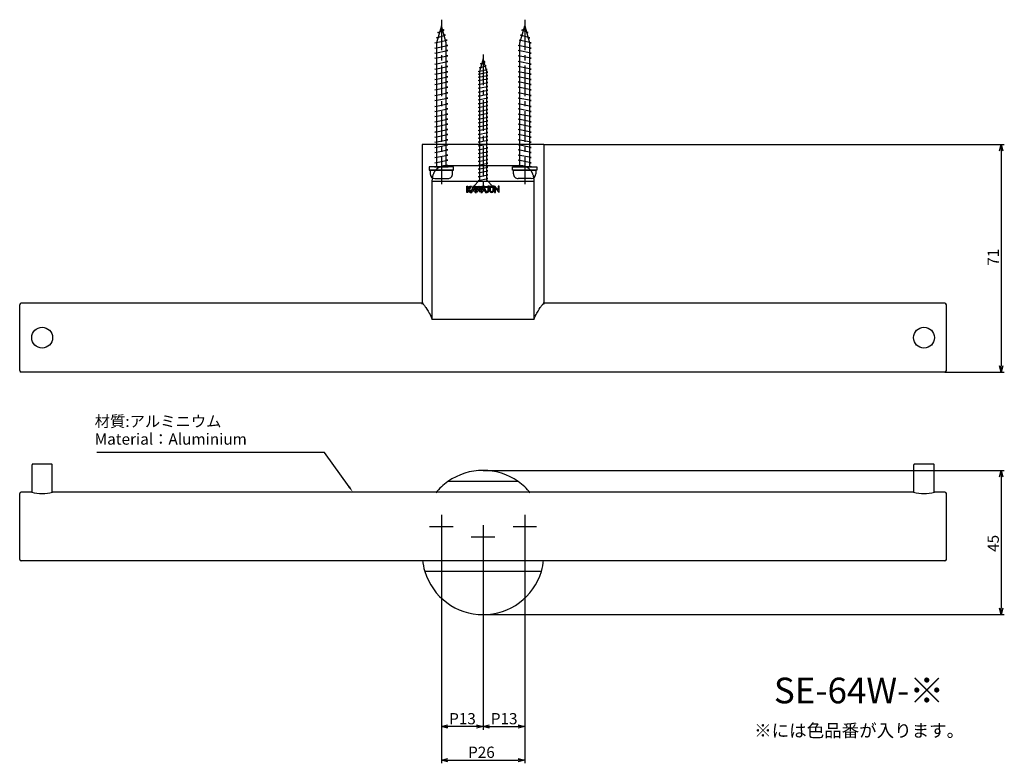
# Model space of a CAD drawing. Extents: x 3195 to 3693, y -776 to -544.
# Drawn here: x 3195 to 3502, y -776 to -544 of the extents above; entities that cross this region are included whole.
import ezdxf
from ezdxf.enums import TextEntityAlignment as Align

# ---------------------------------------------------------------- set-up
doc = ezdxf.new("R2010")
doc.units = 0
doc.header["$LTSCALE"] = 0.5
doc.linetypes.add('CENTER2', pattern=[28.575, 19.05, -3.175, 3.175, -3.175])
doc.layers.get('0').update_dxf_attribs({"linetype": 'CONTINUOUS'})
for name, color, linetype in [('01', 1, 'CONTINUOUS'), ('1CENTER', 7, 'CENTER2'), ('1DIM', 7, 'CONTINUOUS'), ('1TEXT', 7, 'CONTINUOUS')]:
    doc.layers.add(name, color=color, linetype=linetype)
doc.styles.get("Standard").update_dxf_attribs({"font": 'txt.shx', "bigfont": 'extfont.shx'})

msp = doc.modelspace()

# ---------------------------------------------------------------- linework, layer by layer
at = {"linetype": 'BYBLOCK'}
for p, q in [((3500.67, -585.04), (3501.2, -583.04)), ((3501.2, -583.04), (3501.74, -585.04)), ((3501.2, -583.04), (3501.2, -585.04)), ((3501.2, -654.04), (3500.67, -652.04)), ((3501.74, -652.04), (3501.2, -654.04)), ((3501.2, -654.04), (3501.2, -652.04)), ((3500.67, -686.69), (3501.2, -684.69)), ((3501.2, -684.69), (3501.74, -686.69)), ((3501.2, -684.69), (3501.2, -686.69)), ((3501.2, -729.69), (3500.67, -727.69)), ((3501.74, -727.69), (3501.2, -729.69)), ((3501.2, -729.69), (3501.2, -727.69)), ((3326.65, -764.59), (3328.65, -764.05)), ((3337.65, -764.05), (3339.65, -764.59)), ((3339.65, -764.59), (3341.65, -764.05)), ((3350.65, -764.05), (3352.65, -764.59)), ((3328.65, -765.12), (3326.65, -764.59)), ((3326.65, -764.59), (3328.65, -764.59)), ((3339.65, -764.59), (3337.65, -765.12)), ((3339.65, -764.59), (3337.65, -764.59)), ((3341.65, -765.12), (3339.65, -764.59)), ((3339.65, -764.59), (3341.65, -764.59)), ((3352.65, -764.59), (3350.65, -765.12)), ((3352.65, -764.59), (3350.65, -764.59)), ((3326.65, -775.06), (3328.65, -774.53)), ((3328.65, -775.6), (3326.65, -775.06)), ((3326.65, -775.06), (3328.65, -775.06)), ((3350.65, -774.53), (3352.65, -775.06)), ((3352.65, -775.06), (3350.65, -775.6)), ((3352.65, -775.06), (3350.65, -775.06))]:
    msp.add_line(p, q, dxfattribs=at)
at = {"layer": '01'}
for p, q in [((3320.65, -583.04), (3320.65, -593.31)), ((3320.65, -583.04), (3320.65, -632.69)), ((3358.65, -583.04), (3320.65, -583.04)), ((3358.65, -583.04), (3358.65, -632.69)), ((3328.5, -589.54), (3328.66, -589.54)), ((3328.66, -589.54), (3329.3, -589.54)), ((3329.3, -589.54), (3329.62, -589.54)), ((3329.62, -589.54), (3329.96, -589.54)), ((3329.96, -589.54), (3330.3, -589.54)), ((3330.3, -589.54), (3330.55, -589.54)), ((3330.55, -589.54), (3330.98, -589.54)), ((3330.98, -589.54), (3331.24, -589.54)), ((3331.24, -589.54), (3331.68, -589.54)), ((3331.68, -589.54), (3331.93, -589.54)), ((3331.93, -589.54), (3332.39, -589.54)), ((3332.39, -589.54), (3332.63, -589.54)), ((3332.63, -589.54), (3333.11, -589.54)), ((3333.11, -589.54), (3333.34, -589.54)), ((3333.34, -589.54), (3333.84, -589.54)), ((3333.84, -589.54), (3334.05, -589.54)), ((3334.05, -589.54), (3334.57, -589.54)), ((3334.57, -589.54), (3334.76, -589.54)), ((3334.76, -589.54), (3335.31, -589.54)), ((3335.31, -589.54), (3335.47, -589.54)), ((3335.47, -589.54), (3336.03, -589.54)), ((3336.03, -589.54), (3336.18, -589.54)), ((3336.18, -589.54), (3336.75, -589.54)), ((3336.75, -589.54), (3336.89, -589.54)), ((3336.89, -589.54), (3337.48, -589.54)), ((3337.48, -589.54), (3337.49, -589.54)), ((3337.49, -589.54), (3338.2, -589.54)), ((3338.2, -589.54), (3338.22, -589.54)), ((3338.22, -589.54), (3338.93, -589.54)), ((3338.93, -589.54), (3338.94, -589.54)), ((3338.94, -589.54), (3340.36, -589.54)), ((3340.36, -589.54), (3340.37, -589.54)), ((3340.37, -589.54), (3341.08, -589.54)), ((3341.08, -589.54), (3341.4, -589.54)), ((3341.4, -589.54), (3341.81, -589.54)), ((3341.81, -589.54), (3341.83, -589.54)), ((3341.83, -589.54), (3342.41, -589.54)), ((3342.41, -589.54), (3342.55, -589.54)), ((3342.55, -589.54), (3343.12, -589.54)), ((3343.12, -589.54), (3343.28, -589.54)), ((3343.28, -589.54), (3343.83, -589.54)), ((3343.83, -589.54), (3344, -589.54)), ((3344, -589.54), (3344.54, -589.54)), ((3344.54, -589.54), (3344.73, -589.54)), ((3344.73, -589.54), (3345.25, -589.54)), ((3345.25, -589.54), (3345.46, -589.54)), ((3345.46, -589.54), (3345.96, -589.54)), ((3345.96, -589.54), (3346.19, -589.54)), ((3346.19, -589.54), (3346.67, -589.54)), ((3346.67, -589.54), (3346.91, -589.54)), ((3346.91, -589.54), (3347.37, -589.54)), ((3347.37, -589.54), (3347.62, -589.54)), ((3347.62, -589.54), (3348.07, -589.54)), ((3348.07, -589.54), (3348.32, -589.54)), ((3348.32, -589.54), (3348.75, -589.54)), ((3348.75, -589.54), (3349.01, -589.54)), ((3349.01, -589.54), (3349.34, -589.54)), ((3349.34, -589.54), (3349.68, -589.54)), ((3349.68, -589.54), (3350, -589.54)), ((3350, -589.54), (3350.64, -589.54)), ((3350.64, -589.54), (3350.8, -589.54)), ((3324.08, -592.61), (3324.13, -592.44)), ((3324.13, -592.44), (3324.19, -592.27)), ((3324.19, -592.27), (3324.25, -592.1)), ((3324.25, -592.1), (3324.29, -592.02)), ((3324.29, -592.02), (3324.32, -591.94)), ((3324.32, -591.94), (3324.36, -591.86)), ((3324.36, -591.86), (3324.4, -591.78)), ((3324.4, -591.78), (3324.44, -591.7)), ((3324.44, -591.7), (3324.48, -591.63)), ((3324.48, -591.63), (3324.52, -591.55)), ((3324.52, -591.55), (3324.56, -591.48)), ((3324.56, -591.48), (3324.6, -591.41)), ((3324.6, -591.41), (3324.64, -591.34)), ((3324.64, -591.34), (3324.69, -591.27)), ((3324.69, -591.27), (3324.73, -591.21)), ((3324.73, -591.21), (3324.78, -591.14)), ((3324.78, -591.14), (3324.83, -591.08)), ((3324.83, -591.08), (3324.88, -591.02)), ((3324.88, -591.02), (3324.93, -590.96)), ((3324.93, -590.96), (3324.98, -590.9)), ((3324.98, -590.9), (3325.03, -590.84)), ((3325.03, -590.84), (3325.08, -590.79)), ((3325.08, -590.79), (3325.13, -590.73)), ((3325.13, -590.73), (3325.18, -590.68)), ((3325.18, -590.68), (3325.24, -590.63)), ((3325.24, -590.63), (3325.29, -590.58)), ((3325.29, -590.58), (3325.35, -590.53)), ((3325.35, -590.53), (3325.41, -590.48)), ((3325.41, -590.48), (3325.47, -590.43)), ((3325.47, -590.43), (3325.52, -590.39)), ((3325.52, -590.39), (3325.58, -590.35)), ((3325.58, -590.35), (3325.64, -590.3)), ((3325.64, -590.3), (3325.7, -590.26)), ((3325.7, -590.26), (3325.77, -590.22)), ((3325.77, -590.22), (3325.83, -590.19)), ((3325.83, -590.19), (3325.89, -590.15)), ((3325.89, -590.15), (3325.95, -590.11)), ((3325.95, -590.11), (3326.02, -590.08)), ((3326.02, -590.08), (3326.08, -590.04)), ((3326.08, -590.04), (3326.15, -590.01)), ((3326.15, -590.01), (3326.22, -589.98)), ((3326.22, -589.98), (3326.28, -589.95)), ((3326.28, -589.95), (3326.35, -589.92)), ((3326.35, -589.92), (3326.42, -589.89)), ((3326.42, -589.89), (3326.49, -589.87)), ((3326.49, -589.87), (3326.64, -589.82)), ((3326.64, -589.82), (3326.78, -589.77)), ((3326.78, -589.77), (3326.93, -589.73)), ((3326.93, -589.73), (3327.08, -589.69)), ((3327.08, -589.69), (3327.23, -589.66)), ((3327.23, -589.66), (3327.38, -589.63)), ((3327.38, -589.63), (3327.54, -589.61)), ((3327.54, -589.61), (3327.69, -589.59)), ((3327.69, -589.59), (3327.85, -589.57)), ((3327.85, -589.57), (3328.01, -589.56)), ((3328.01, -589.56), (3328.17, -589.55)), ((3328.17, -589.55), (3328.33, -589.54)), ((3328.33, -589.54), (3328.5, -589.54)), ((3350.8, -589.54), (3350.97, -589.54)), ((3350.97, -589.54), (3351.13, -589.55)), ((3351.13, -589.55), (3351.29, -589.56)), ((3351.29, -589.56), (3351.45, -589.57)), ((3351.45, -589.57), (3351.61, -589.59)), ((3351.61, -589.59), (3351.76, -589.61)), ((3351.76, -589.61), (3351.92, -589.63)), ((3351.92, -589.63), (3352.07, -589.66)), ((3352.07, -589.66), (3352.22, -589.69)), ((3352.22, -589.69), (3352.37, -589.73)), ((3352.37, -589.73), (3352.52, -589.77)), ((3352.52, -589.77), (3352.66, -589.82)), ((3352.66, -589.82), (3352.81, -589.87)), ((3352.81, -589.87), (3352.88, -589.89)), ((3352.88, -589.89), (3352.95, -589.92)), ((3352.95, -589.92), (3353.02, -589.95)), ((3353.02, -589.95), (3353.09, -589.98)), ((3353.09, -589.98), (3353.15, -590.01)), ((3353.15, -590.01), (3353.22, -590.04)), ((3353.22, -590.04), (3353.28, -590.08)), ((3353.28, -590.08), (3353.35, -590.11)), ((3353.35, -590.11), (3353.41, -590.15)), ((3353.41, -590.15), (3353.47, -590.19)), ((3353.47, -590.19), (3353.54, -590.22)), ((3353.54, -590.22), (3353.6, -590.26)), ((3353.6, -590.26), (3353.66, -590.3)), ((3353.66, -590.3), (3353.72, -590.35)), ((3353.72, -590.35), (3353.78, -590.39)), ((3353.78, -590.39), (3353.84, -590.43)), ((3353.84, -590.43), (3353.89, -590.48)), ((3353.89, -590.48), (3353.95, -590.53)), ((3353.95, -590.53), (3354.01, -590.58)), ((3354.01, -590.58), (3354.06, -590.63)), ((3354.06, -590.63), (3354.12, -590.68)), ((3354.12, -590.68), (3354.17, -590.73)), ((3354.17, -590.73), (3354.22, -590.79)), ((3354.22, -590.79), (3354.28, -590.84)), ((3354.28, -590.84), (3354.33, -590.9)), ((3354.33, -590.9), (3354.38, -590.96)), ((3354.38, -590.96), (3354.43, -591.02)), ((3354.43, -591.02), (3354.47, -591.08)), ((3354.47, -591.08), (3354.52, -591.14)), ((3354.52, -591.14), (3354.57, -591.21)), ((3354.57, -591.21), (3354.61, -591.27)), ((3354.61, -591.27), (3354.66, -591.34)), ((3354.66, -591.34), (3354.7, -591.41)), ((3354.7, -591.41), (3354.74, -591.48)), ((3354.74, -591.48), (3354.79, -591.55)), ((3354.79, -591.55), (3354.83, -591.63)), ((3354.83, -591.63), (3354.87, -591.7)), ((3354.87, -591.7), (3354.91, -591.78)), ((3354.91, -591.78), (3354.94, -591.86)), ((3354.94, -591.86), (3354.98, -591.94)), ((3354.98, -591.94), (3355.01, -592.02)), ((3355.01, -592.02), (3355.05, -592.1)), ((3355.05, -592.1), (3355.11, -592.27)), ((3355.11, -592.27), (3355.17, -592.44)), ((3355.17, -592.44), (3355.23, -592.61)), ((3323.82, -594.33), (3323.83, -594.13)), ((3323.82, -594.54), (3323.82, -594.33)), ((3323.82, -637.59), (3323.82, -594.54)), ((3323.83, -594.13), (3323.84, -593.93)), ((3323.84, -593.93), (3323.86, -593.74)), ((3323.86, -593.74), (3323.88, -593.54)), ((3323.88, -593.54), (3323.91, -593.35)), ((3323.91, -593.35), (3323.94, -593.16)), ((3323.94, -593.16), (3323.98, -592.98)), ((3323.98, -592.98), (3324.03, -592.79)), ((3324.03, -592.79), (3324.08, -592.61)), ((3355.23, -592.61), (3355.28, -592.79)), ((3355.28, -592.79), (3355.32, -592.98)), ((3355.32, -592.98), (3355.36, -593.16)), ((3355.36, -593.16), (3355.39, -593.35)), ((3355.39, -593.35), (3355.42, -593.54)), ((3355.42, -593.54), (3355.44, -593.74)), ((3355.44, -593.74), (3355.46, -593.93)), ((3355.46, -593.93), (3355.48, -594.13)), ((3355.48, -594.13), (3355.48, -594.33)), ((3355.48, -594.33), (3355.49, -594.54)), ((3355.49, -594.54), (3355.49, -637.59)), ((3334.63, -597.99), (3334.63, -596.04)), ((3334.63, -596.04), (3334.95, -596.04)), ((3334.95, -597.99), (3334.63, -597.99)), ((3334.95, -596.93), (3335.66, -596.04)), ((3334.95, -596.04), (3334.95, -597.99)), ((3335.66, -597.99), (3334.95, -596.93)), ((3336.07, -596.04), (3335.34, -596.95)), ((3335.34, -596.95), (3335.9, -597.77)), ((3335.66, -596.04), (3336.07, -596.04)), ((3335.66, -597.99), (3336.14, -597.99)), ((3335.9, -597.77), (3336.69, -595.98)), ((3336.14, -597.99), (3336.38, -597.46)), ((3336.38, -597.46), (3337.01, -597.46)), ((3336.69, -596.76), (3336.51, -597.17)), ((3336.51, -597.17), (3336.88, -597.17)), ((3337.59, -597.99), (3336.69, -595.98)), ((3336.88, -597.17), (3336.69, -596.76)), ((3336.98, -596.04), (3337.32, -596.04)), ((3337.83, -598.04), (3336.98, -596.04)), ((3337.01, -597.46), (3337.24, -597.99)), ((3337.24, -597.99), (3337.59, -597.99)), ((3337.32, -596.04), (3337.83, -597.25)), ((3337.83, -597.25), (3338.3, -595.98)), ((3338.3, -596.78), (3337.83, -598.04)), ((3338.3, -595.98), (3338.78, -597.25)), ((3338.78, -598.04), (3338.3, -596.78)), ((3338.78, -597.25), (3339.29, -596.04)), ((3339.62, -596.04), (3338.78, -598.04)), ((3339.89, -595.98), (3338.99, -597.99)), ((3338.99, -597.99), (3339.34, -597.99)), ((3339.29, -596.04), (3339.62, -596.04)), ((3339.34, -597.99), (3339.57, -597.46)), ((3339.57, -597.46), (3340.2, -597.46)), ((3339.89, -596.76), (3339.7, -597.17)), ((3339.7, -597.17), (3340.07, -597.17)), ((3340.65, -597.68), (3339.89, -595.98)), ((3340.07, -597.17), (3339.89, -596.76)), ((3340.2, -597.46), (3340.44, -597.98)), ((3340.44, -597.98), (3340.97, -597.98)), ((3340.97, -597.68), (3340.65, -597.68)), ((3341.49, -596.04), (3341.17, -596.04)), ((3341.17, -596.04), (3341.17, -597.48)), ((3341.49, -597.46), (3341.49, -596.04)), ((3342.01, -596.04), (3341.69, -596.04)), ((3341.69, -596.04), (3341.69, -597.44)), ((3342.01, -597.44), (3342.01, -596.04)), ((3342.71, -596.04), (3342.71, -597.44)), ((3343.03, -596.04), (3342.71, -596.04)), ((3343.03, -597.44), (3343.03, -596.04)), ((3343.24, -595.98), (3343.24, -597.99)), ((3344.35, -597.23), (3343.24, -595.98)), ((3343.24, -597.99), (3343.56, -597.99)), ((3343.56, -597.99), (3343.56, -596.8)), ((3343.56, -596.8), (3344.67, -598.04)), ((3344.67, -596.04), (3344.35, -596.04)), ((3344.35, -596.04), (3344.35, -597.23)), ((3344.67, -598.04), (3344.67, -596.04)), ((3195.15, -653.54), (3195.15, -633.04)), ((3320.94, -632.54), (3195.65, -632.54)), ((3320.65, -632.7), (3320.65, -632.69)), ((3320.65, -632.69), (3320.66, -632.69)), ((3320.65, -632.71), (3320.65, -632.7)), ((3320.65, -632.72), (3320.65, -632.71)), ((3320.65, -632.71), (3320.65, -632.71)), ((3320.65, -632.73), (3320.65, -632.72)), ((3320.65, -632.72), (3320.65, -632.72)), ((3320.65, -632.74), (3320.65, -632.73)), ((3320.65, -632.73), (3320.65, -632.73)), ((3320.65, -632.79), (3320.65, -632.74)), ((3320.66, -632.67), (3320.66, -632.66)), ((3320.66, -632.66), (3320.67, -632.66)), ((3320.66, -632.68), (3320.66, -632.67)), ((3320.66, -632.67), (3320.66, -632.67)), ((3320.66, -632.67), (3320.66, -632.67)), ((3320.66, -632.67), (3320.66, -632.67)), ((3320.66, -632.67), (3320.66, -632.67)), ((3320.66, -632.67), (3320.66, -632.67)), ((3320.66, -632.69), (3320.66, -632.68)), ((3320.66, -632.68), (3320.66, -632.68)), ((3320.66, -632.68), (3320.66, -632.68)), ((3320.66, -632.68), (3320.66, -632.68)), ((3320.66, -632.69), (3320.66, -632.69)), ((3320.67, -632.66), (3320.67, -632.65)), ((3320.67, -632.65), (3320.67, -632.65)), ((3320.67, -632.65), (3320.67, -632.65)), ((3320.67, -632.65), (3320.67, -632.65)), ((3320.67, -632.65), (3320.68, -632.65)), ((3320.67, -632.66), (3320.67, -632.66)), ((3320.67, -632.66), (3320.67, -632.66)), ((3320.67, -632.66), (3320.67, -632.66)), ((3320.67, -632.66), (3320.67, -632.66)), ((3320.68, -632.65), (3320.68, -632.64)), ((3320.68, -632.64), (3320.68, -632.64)), ((3320.68, -632.64), (3320.68, -632.64)), ((3320.68, -632.64), (3320.68, -632.64)), ((3320.68, -632.64), (3320.68, -632.64)), ((3320.68, -632.64), (3320.68, -632.64)), ((3320.68, -632.64), (3320.68, -632.64)), ((3320.68, -632.64), (3320.68, -632.64)), ((3320.68, -632.64), (3320.69, -632.64)), ((3320.68, -632.65), (3320.68, -632.65)), ((3320.68, -632.65), (3320.68, -632.65)), ((3320.68, -632.65), (3320.68, -632.65)), ((3320.68, -632.65), (3320.68, -632.65)), ((3320.68, -632.65), (3320.68, -632.65)), ((3320.69, -632.64), (3320.69, -632.64)), ((3320.69, -632.64), (3320.69, -632.64)), ((3320.69, -632.64), (3320.69, -632.64)), ((3320.69, -632.64), (3320.69, -632.64)), ((3320.69, -632.64), (3320.69, -632.64)), ((3320.69, -632.64), (3320.69, -632.64)), ((3320.69, -632.64), (3320.69, -632.64)), ((3320.69, -632.64), (3320.69, -632.64)), ((3320.69, -632.64), (3320.69, -632.64)), ((3320.69, -632.64), (3320.69, -632.64)), ((3320.69, -632.64), (3320.69, -632.64)), ((3320.69, -632.64), (3320.69, -632.64)), ((3320.69, -632.64), (3320.69, -632.64)), ((3320.69, -632.64), (3320.7, -632.64)), ((3320.7, -632.64), (3320.7, -632.64)), ((3320.7, -632.64), (3320.7, -632.64)), ((3320.7, -632.64), (3320.7, -632.64)), ((3320.7, -632.64), (3320.7, -632.64)), ((3320.7, -632.64), (3320.7, -632.64)), ((3320.7, -632.64), (3320.71, -632.64)), ((3320.71, -632.64), (3320.71, -632.64)), ((3320.71, -632.64), (3320.71, -632.64)), ((3320.71, -632.64), (3320.71, -632.64)), ((3320.71, -632.64), (3320.71, -632.64)), ((3320.71, -632.64), (3320.71, -632.64)), ((3320.71, -632.64), (3320.72, -632.64)), ((3320.72, -632.64), (3320.72, -632.64)), ((3320.72, -632.64), (3320.72, -632.64)), ((3320.72, -632.64), (3320.72, -632.64)), ((3320.72, -632.64), (3320.72, -632.64)), ((3320.72, -632.64), (3320.73, -632.64)), ((3320.73, -632.64), (3320.73, -632.64)), ((3320.73, -632.64), (3320.73, -632.64)), ((3320.73, -632.64), (3320.74, -632.64)), ((3320.74, -632.64), (3320.74, -632.64)), ((3320.74, -632.64), (3320.74, -632.64)), ((3320.74, -632.64), (3320.75, -632.64)), ((3320.75, -632.64), (3320.75, -632.64)), ((3320.75, -632.64), (3320.75, -632.65)), ((3320.75, -632.65), (3320.76, -632.65)), ((3320.76, -632.65), (3320.76, -632.65)), ((3320.76, -632.65), (3320.77, -632.65)), ((3320.77, -632.65), (3320.78, -632.66)), ((3320.78, -632.66), (3320.78, -632.66)), ((3320.78, -632.66), (3320.79, -632.67)), ((3320.79, -632.67), (3320.8, -632.67)), ((3320.8, -632.67), (3320.81, -632.68)), ((3320.81, -632.68), (3320.82, -632.68)), ((3320.82, -632.68), (3320.83, -632.69)), ((3320.83, -632.69), (3320.84, -632.7)), ((3320.84, -632.7), (3320.86, -632.72)), ((3320.86, -632.72), (3320.88, -632.74)), ((3320.88, -632.74), (3320.9, -632.75)), ((3320.9, -632.75), (3320.93, -632.77)), ((3320.93, -632.77), (3320.95, -632.8)), ((3320.95, -632.8), (3321, -632.85)), ((3321, -632.85), (3321.05, -632.9)), ((3321.05, -632.9), (3321.1, -632.96)), ((3321.1, -632.96), (3321.22, -633.1)), ((3321.22, -633.1), (3321.35, -633.27)), ((3321.35, -633.27), (3321.49, -633.45)), ((3321.49, -633.45), (3321.64, -633.66)), ((3321.64, -633.66), (3321.8, -633.89)), ((3321.8, -633.89), (3322.15, -634.41)), ((3322.15, -634.41), (3322.51, -635)), ((3322.51, -635), (3322.89, -635.66)), ((3356.42, -635.66), (3356.79, -635)), ((3356.79, -635), (3357.16, -634.41)), ((3357.16, -634.41), (3357.5, -633.89)), ((3357.5, -633.89), (3357.66, -633.66)), ((3357.66, -633.66), (3357.81, -633.45)), ((3357.81, -633.45), (3357.95, -633.27)), ((3357.95, -633.27), (3358.08, -633.1)), ((3358.08, -633.1), (3358.2, -632.96)), ((3358.2, -632.96), (3358.25, -632.9)), ((3358.25, -632.9), (3358.31, -632.85)), ((3358.31, -632.85), (3358.35, -632.8)), ((3358.35, -632.8), (3358.38, -632.77)), ((3483.65, -632.54), (3358.36, -632.54)), ((3358.38, -632.77), (3358.4, -632.75)), ((3358.4, -632.75), (3358.42, -632.74)), ((3358.42, -632.74), (3358.44, -632.72)), ((3358.44, -632.72), (3358.46, -632.7)), ((3358.46, -632.7), (3358.48, -632.69)), ((3358.48, -632.69), (3358.49, -632.68)), ((3358.49, -632.68), (3358.5, -632.67)), ((3358.49, -632.68), (3358.49, -632.68)), ((3358.5, -632.67), (3358.51, -632.67)), ((3358.51, -632.67), (3358.52, -632.66)), ((3358.52, -632.66), (3358.53, -632.66)), ((3358.53, -632.66), (3358.53, -632.65)), ((3358.53, -632.65), (3358.54, -632.65)), ((3358.54, -632.65), (3358.55, -632.65)), ((3358.55, -632.65), (3358.55, -632.64)), ((3358.55, -632.64), (3358.56, -632.64)), ((3358.55, -632.65), (3358.55, -632.65)), ((3358.56, -632.64), (3358.56, -632.64)), ((3358.56, -632.64), (3358.56, -632.64)), ((3358.56, -632.64), (3358.57, -632.64)), ((3358.57, -632.64), (3358.57, -632.64)), ((3358.57, -632.64), (3358.57, -632.64)), ((3358.57, -632.64), (3358.57, -632.64)), ((3358.57, -632.64), (3358.58, -632.64)), ((3358.58, -632.64), (3358.58, -632.64)), ((3358.58, -632.64), (3358.58, -632.64)), ((3358.58, -632.64), (3358.58, -632.64)), ((3358.58, -632.64), (3358.59, -632.64)), ((3358.59, -632.64), (3358.59, -632.64)), ((3358.59, -632.64), (3358.59, -632.64)), ((3358.59, -632.64), (3358.59, -632.64)), ((3358.59, -632.64), (3358.59, -632.64)), ((3358.59, -632.64), (3358.59, -632.64)), ((3358.59, -632.64), (3358.6, -632.64)), ((3358.6, -632.64), (3358.6, -632.64)), ((3358.6, -632.64), (3358.6, -632.64)), ((3358.6, -632.64), (3358.6, -632.64)), ((3358.6, -632.64), (3358.6, -632.64)), ((3358.6, -632.64), (3358.6, -632.64)), ((3358.6, -632.64), (3358.61, -632.64)), ((3358.61, -632.64), (3358.61, -632.64)), ((3358.61, -632.64), (3358.61, -632.64)), ((3358.61, -632.64), (3358.61, -632.64)), ((3358.61, -632.64), (3358.61, -632.64)), ((3358.61, -632.64), (3358.61, -632.64)), ((3358.61, -632.64), (3358.61, -632.64)), ((3358.61, -632.64), (3358.61, -632.64)), ((3358.61, -632.64), (3358.61, -632.64)), ((3358.61, -632.64), (3358.61, -632.64)), ((3358.61, -632.64), (3358.61, -632.64)), ((3358.61, -632.64), (3358.61, -632.64)), ((3358.61, -632.64), (3358.62, -632.64)), ((3358.62, -632.64), (3358.62, -632.64)), ((3358.62, -632.64), (3358.62, -632.64)), ((3358.62, -632.64), (3358.62, -632.64)), ((3358.62, -632.64), (3358.62, -632.64)), ((3358.62, -632.64), (3358.62, -632.64)), ((3358.62, -632.64), (3358.62, -632.64)), ((3358.62, -632.64), (3358.62, -632.64)), ((3358.62, -632.64), (3358.62, -632.64)), ((3358.62, -632.64), (3358.62, -632.64)), ((3358.62, -632.64), (3358.62, -632.64)), ((3358.62, -632.64), (3358.62, -632.65)), ((3358.62, -632.65), (3358.62, -632.65)), ((3358.62, -632.65), (3358.62, -632.65)), ((3358.62, -632.65), (3358.63, -632.65)), ((3358.63, -632.65), (3358.63, -632.65)), ((3358.63, -632.65), (3358.63, -632.65)), ((3358.63, -632.65), (3358.63, -632.65)), ((3358.63, -632.65), (3358.63, -632.65)), ((3358.63, -632.65), (3358.63, -632.65)), ((3358.63, -632.65), (3358.63, -632.65)), ((3358.63, -632.65), (3358.63, -632.66)), ((3358.63, -632.66), (3358.63, -632.66)), ((3358.63, -632.66), (3358.63, -632.66)), ((3358.63, -632.66), (3358.64, -632.66)), ((3358.64, -632.66), (3358.64, -632.66)), ((3358.64, -632.66), (3358.64, -632.66)), ((3358.64, -632.66), (3358.64, -632.67)), ((3358.64, -632.67), (3358.64, -632.67)), ((3358.64, -632.67), (3358.64, -632.67)), ((3358.64, -632.67), (3358.64, -632.67)), ((3358.64, -632.67), (3358.64, -632.67)), ((3358.64, -632.67), (3358.64, -632.67)), ((3358.64, -632.67), (3358.64, -632.68)), ((3358.64, -632.68), (3358.64, -632.68)), ((3358.64, -632.68), (3358.64, -632.68)), ((3358.64, -632.68), (3358.64, -632.68)), ((3358.64, -632.68), (3358.65, -632.69)), ((3358.65, -632.69), (3358.65, -632.69)), ((3358.65, -632.69), (3358.65, -632.69)), ((3358.65, -632.69), (3358.65, -632.7)), ((3358.65, -632.7), (3358.65, -632.71)), ((3358.65, -632.71), (3358.65, -632.71)), ((3358.65, -632.71), (3358.65, -632.72)), ((3358.65, -632.72), (3358.65, -632.72)), ((3358.65, -632.72), (3358.65, -632.73)), ((3358.65, -632.73), (3358.65, -632.73)), ((3358.65, -632.73), (3358.65, -632.74)), ((3358.65, -632.74), (3358.65, -632.79)), ((3484.15, -653.54), (3484.15, -633.04)), ((3322.89, -635.66), (3323.12, -636.11)), ((3323.12, -636.11), (3323.36, -636.58)), ((3323.36, -636.58), (3323.59, -637.07)), ((3323.59, -637.07), (3323.82, -637.59)), ((3355.49, -637.59), (3323.82, -637.59)), ((3355.49, -637.59), (3355.71, -637.07)), ((3355.71, -637.07), (3355.94, -636.58)), ((3355.94, -636.58), (3356.18, -636.11)), ((3356.18, -636.11), (3356.42, -635.66)), ((3483.65, -654.04), (3195.65, -654.04)), ((3199, -691.47), (3199, -682.99)), ((3199.3, -682.69), (3205, -682.69)), ((3205.3, -691.47), (3205.3, -682.99)), ((3474, -691.47), (3474, -682.99)), ((3474.3, -682.69), (3480, -682.69)), ((3480.3, -691.47), (3480.3, -682.99)), ((3195.15, -712.44), (3195.15, -691.94)), ((3198.9, -691.44), (3195.65, -691.44)), ((3473.9, -691.44), (3205.4, -691.44)), ((3483.65, -691.44), (3480.4, -691.44)), ((3484.15, -712.44), (3484.15, -691.94)), ((3483.65, -712.94), (3195.65, -712.94))]:
    msp.add_line(p, q, dxfattribs=at)
for centre in [(3202.15, -643.29), (3477.15, -643.29)]:
    msp.add_circle(centre, 3.25, dxfattribs=at)
for centre, radius, start, end in [((3340.97, -597.46), 0.522, 270, 0), ((3340.97, -597.48), 0.201, 270, 0), ((3342.27, -597.44), 0.582, 180, 240), ((3342.36, -597.28), 0.763, 240, 300), ((3342.27, -597.44), 0.261, 180, 240), ((3342.36, -597.28), 0.442, 240, 300), ((3342.45, -597.44), 0.261, 300, 0), ((3342.45, -597.44), 0.582, 300, 0), ((3195.65, -633.04), 0.5, 90, 180), ((3483.65, -633.04), 0.5, 0, 90), ((3195.65, -653.54), 0.5, 180, 270), ((3483.65, -653.54), 0.5, 270, 0), ((3199.3, -682.99), 0.3, 89.984, 179.984), ((3205, -682.99), 0.3, 0.0001, 90.0007), ((3339.65, -703.69), 19, 54.6655, 125.3345), ((3474.3, -682.99), 0.3, 89.984, 179.984), ((3480, -682.99), 0.3, 0.0001, 90.0007), ((3339.66, -703.7), 19.02, 125.3492, 140.8332), ((3339.64, -703.7), 19.02, 39.1668, 54.6508), ((3195.65, -691.94), 0.5, 90, 180), ((3202.15, -681.45), 10.5, 251.9695, 288.0305), ((3477.15, -681.45), 10.5, 251.9695, 288.0305), ((3483.65, -691.94), 0.5, 0, 90), ((3195.65, -712.44), 0.5, 180, 270), ((3339.65, -710.69), 19, 186.0423, 196.8264), ((3339.65, -710.69), 19, 343.1736, 353.9577), ((3483.65, -712.44), 0.5, 270, 0), ((3339.65, -710.69), 19, 196.8264, 343.1736)]:
    msp.add_arc(centre, radius, start, end, dxfattribs=at)
at = {"layer": '1CENTER'}
for p, q in [((3326.65, -544.1), (3326.65, -595.44)), ((3352.65, -544.1), (3352.65, -595.44)), ((3339.65, -554.97), (3339.65, -597.35))]:
    msp.add_line(p, q, dxfattribs=at)
at = {"layer": '1DIM'}
for p, q in [((3326.65, -546.04), (3325.15, -551.34)), ((3328.15, -551.34), (3326.65, -546.04)), ((3351.15, -551.34), (3352.65, -546.04)), ((3352.65, -546.04), (3354.15, -551.34)), ((3325.1, -549.74), (3327.97, -548.94)), ((3325.56, -548.14), (3327.52, -547.34)), ((3326.01, -548.29), (3325.56, -548.14)), ((3327.52, -547.34), (3326.93, -547.02)), ((3327.97, -548.94), (3327.42, -548.75)), ((3351.33, -548.94), (3351.88, -548.75)), ((3354.2, -549.74), (3351.33, -548.94)), ((3351.78, -547.34), (3352.37, -547.02)), ((3353.75, -548.14), (3351.78, -547.34)), ((3353.29, -548.29), (3353.75, -548.14)), ((3324.65, -551.34), (3328.42, -550.54)), ((3325.15, -551.44), (3324.65, -551.34)), ((3324.65, -552.94), (3328.65, -552.14)), ((3325.57, -549.85), (3325.1, -549.74)), ((3325.15, -551.34), (3325.15, -590.04)), ((3328.42, -550.54), (3327.87, -550.35)), ((3328.15, -590.04), (3328.15, -551.34)), ((3328.65, -552.14), (3328.15, -552.04)), ((3350.65, -552.14), (3351.15, -552.04)), ((3354.65, -552.94), (3350.65, -552.14)), ((3350.88, -550.54), (3351.43, -550.35)), ((3354.65, -551.34), (3350.88, -550.54)), ((3351.15, -590.04), (3351.15, -551.34)), ((3353.73, -549.85), (3354.2, -549.74)), ((3354.15, -551.34), (3354.15, -590.04)), ((3354.15, -551.44), (3354.65, -551.34)), ((3325.15, -553.04), (3324.65, -552.94)), ((3324.65, -554.54), (3328.65, -553.74)), ((3325.15, -554.64), (3324.65, -554.54)), ((3324.65, -556.14), (3328.65, -555.34)), ((3328.65, -553.74), (3328.15, -553.64)), ((3328.65, -555.34), (3328.15, -555.24)), ((3350.65, -553.74), (3351.15, -553.64)), ((3354.65, -554.54), (3350.65, -553.74)), ((3350.65, -555.34), (3351.15, -555.24)), ((3354.65, -556.14), (3350.65, -555.34)), ((3354.15, -553.04), (3354.65, -552.94)), ((3354.15, -554.64), (3354.65, -554.54)), ((3325.15, -556.24), (3324.65, -556.14)), ((3324.65, -557.94), (3328.65, -557.14)), ((3325.15, -558.04), (3324.65, -557.94)), ((3324.65, -559.54), (3328.65, -558.74)), ((3328.65, -557.14), (3328.15, -557.04)), ((3328.65, -558.74), (3328.15, -558.64)), ((3338.49, -559.09), (3340.64, -558.49)), ((3339.65, -556.31), (3338.53, -560.29)), ((3338.83, -557.89), (3340.3, -557.29)), ((3339.17, -558), (3338.83, -557.89)), ((3340.78, -560.29), (3339.65, -556.31)), ((3340.3, -557.29), (3339.86, -557.05)), ((3340.64, -558.49), (3340.23, -558.35)), ((3350.65, -557.14), (3351.15, -557.04)), ((3354.65, -557.94), (3350.65, -557.14)), ((3350.65, -558.74), (3351.15, -558.64)), ((3354.65, -559.54), (3350.65, -558.74)), ((3354.15, -556.24), (3354.65, -556.14)), ((3354.15, -558.04), (3354.65, -557.94)), ((3325.15, -559.64), (3324.65, -559.54)), ((3324.65, -561.14), (3328.65, -560.34)), ((3325.15, -561.24), (3324.65, -561.14)), ((3328.65, -560.34), (3328.15, -560.24)), ((3328.65, -561.94), (3328.15, -561.84)), ((3338.15, -560.29), (3340.98, -559.69)), ((3338.53, -560.36), (3338.15, -560.29)), ((3338.15, -561.07), (3341.15, -560.47)), ((3338.53, -561.15), (3338.15, -561.07)), ((3338.15, -562.07), (3341.15, -561.47)), ((3338.84, -559.17), (3338.49, -559.09)), ((3338.53, -560.29), (3338.53, -594.21)), ((3340.98, -559.69), (3340.58, -559.59)), ((3340.78, -594.21), (3340.78, -560.29)), ((3341.15, -560.47), (3340.78, -560.4)), ((3341.15, -561.47), (3340.78, -561.39)), ((3350.65, -560.34), (3351.15, -560.24)), ((3354.65, -561.14), (3350.65, -560.34)), ((3350.65, -561.94), (3351.15, -561.84)), ((3354.15, -559.64), (3354.65, -559.54)), ((3354.15, -561.24), (3354.65, -561.14)), ((3324.65, -562.74), (3328.65, -561.94)), ((3325.15, -562.84), (3324.65, -562.74)), ((3324.65, -564.34), (3328.65, -563.54)), ((3325.15, -564.44), (3324.65, -564.34)), ((3328.65, -563.54), (3328.15, -563.44)), ((3338.53, -562.14), (3338.15, -562.07)), ((3338.15, -563.11), (3341.15, -562.51)), ((3338.53, -563.18), (3338.15, -563.11)), ((3338.15, -564.31), (3341.15, -563.71)), ((3338.53, -564.38), (3338.15, -564.31)), ((3338.15, -565.51), (3341.15, -564.91)), ((3341.15, -562.51), (3340.78, -562.43)), ((3341.15, -563.71), (3340.78, -563.63)), ((3341.15, -564.91), (3340.78, -564.83)), ((3354.65, -562.74), (3350.65, -561.94)), ((3350.65, -563.54), (3351.15, -563.44)), ((3354.65, -564.34), (3350.65, -563.54)), ((3354.15, -562.84), (3354.65, -562.74)), ((3354.15, -564.44), (3354.65, -564.34)), ((3324.65, -565.94), (3328.65, -565.14)), ((3325.15, -566.04), (3324.65, -565.94)), ((3324.65, -567.74), (3328.65, -566.94)), ((3325.15, -567.84), (3324.65, -567.74)), ((3328.65, -565.14), (3328.15, -565.04)), ((3328.65, -566.94), (3328.15, -566.84)), ((3338.53, -565.58), (3338.15, -565.51)), ((3338.15, -566.71), (3341.15, -566.11)), ((3338.53, -566.78), (3338.15, -566.71)), ((3338.15, -567.91), (3341.15, -567.31)), ((3338.15, -567.91), (3341.15, -567.31)), ((3338.53, -567.98), (3338.15, -567.91)), ((3338.53, -567.98), (3338.15, -567.91)), ((3341.15, -566.11), (3340.78, -566.03)), ((3341.15, -567.31), (3340.78, -567.23)), ((3341.15, -567.31), (3340.78, -567.23)), ((3350.65, -565.14), (3351.15, -565.04)), ((3354.65, -565.94), (3350.65, -565.14)), ((3350.65, -566.94), (3351.15, -566.84)), ((3354.65, -567.74), (3350.65, -566.94)), ((3354.15, -566.04), (3354.65, -565.94)), ((3354.15, -567.84), (3354.65, -567.74)), ((3324.65, -569.34), (3328.65, -568.54)), ((3324.65, -569.34), (3328.65, -568.54)), ((3325.15, -569.44), (3324.65, -569.34)), ((3325.15, -569.44), (3324.65, -569.34)), ((3324.65, -571.14), (3328.65, -570.34)), ((3328.65, -568.54), (3328.15, -568.44)), ((3328.65, -568.54), (3328.15, -568.44)), ((3328.65, -570.34), (3328.15, -570.24)), ((3338.15, -569.11), (3341.15, -568.51)), ((3338.53, -569.18), (3338.15, -569.11)), ((3338.15, -570.31), (3341.15, -569.71)), ((3338.53, -570.38), (3338.15, -570.31)), ((3338.15, -571.51), (3341.15, -570.91)), ((3341.15, -568.51), (3340.78, -568.43)), ((3341.15, -569.71), (3340.78, -569.63)), ((3341.15, -570.91), (3340.78, -570.83)), ((3350.65, -568.54), (3351.15, -568.44)), ((3350.65, -568.54), (3351.15, -568.44)), ((3354.65, -569.34), (3350.65, -568.54)), ((3354.65, -569.34), (3350.65, -568.54)), ((3350.65, -570.34), (3351.15, -570.24)), ((3354.65, -571.14), (3350.65, -570.34)), ((3354.15, -569.44), (3354.65, -569.34)), ((3354.15, -569.44), (3354.65, -569.34)), ((3325.15, -571.24), (3324.65, -571.14)), ((3324.65, -572.74), (3328.65, -571.94)), ((3325.15, -572.84), (3324.65, -572.74)), ((3324.65, -574.34), (3328.65, -573.54)), ((3328.65, -571.94), (3328.15, -571.84)), ((3328.65, -573.54), (3328.15, -573.44)), ((3338.53, -571.58), (3338.15, -571.51)), ((3338.15, -572.71), (3341.15, -572.11)), ((3338.53, -572.78), (3338.15, -572.71)), ((3338.15, -573.91), (3341.15, -573.31)), ((3338.53, -573.98), (3338.15, -573.91)), ((3341.15, -572.11), (3340.78, -572.03)), ((3341.15, -573.31), (3340.78, -573.23)), ((3350.65, -571.94), (3351.15, -571.84)), ((3354.65, -572.74), (3350.65, -571.94)), ((3350.65, -573.54), (3351.15, -573.44)), ((3354.65, -574.34), (3350.65, -573.54)), ((3354.15, -571.24), (3354.65, -571.14)), ((3354.15, -572.84), (3354.65, -572.74)), ((3325.15, -574.44), (3324.65, -574.34)), ((3324.65, -575.94), (3328.65, -575.14)), ((3325.15, -576.04), (3324.65, -575.94)), ((3324.65, -577.54), (3328.65, -576.74)), ((3328.65, -575.14), (3328.15, -575.04)), ((3328.65, -576.74), (3328.15, -576.64)), ((3338.15, -575.09), (3341.15, -574.49)), ((3338.53, -575.16), (3338.15, -575.09)), ((3338.15, -576.29), (3341.15, -575.69)), ((3338.53, -576.36), (3338.15, -576.29)), ((3338.15, -577.49), (3341.15, -576.89)), ((3341.15, -574.49), (3340.78, -574.41)), ((3341.15, -575.69), (3340.78, -575.61)), ((3341.15, -576.89), (3340.78, -576.81)), ((3350.65, -575.14), (3351.15, -575.04)), ((3354.65, -575.94), (3350.65, -575.14)), ((3350.65, -576.74), (3351.15, -576.64)), ((3354.65, -577.54), (3350.65, -576.74)), ((3354.15, -574.44), (3354.65, -574.34)), ((3354.15, -576.04), (3354.65, -575.94)), ((3325.15, -577.64), (3324.65, -577.54)), ((3324.65, -579.14), (3328.65, -578.34)), ((3325.15, -579.24), (3324.65, -579.14)), ((3324.65, -580.74), (3328.65, -579.94)), ((3328.65, -578.34), (3328.15, -578.24)), ((3328.65, -579.94), (3328.15, -579.84)), ((3338.53, -577.56), (3338.15, -577.49)), ((3338.15, -578.69), (3341.15, -578.09)), ((3338.53, -578.76), (3338.15, -578.69)), ((3338.15, -579.89), (3341.15, -579.29)), ((3338.53, -579.96), (3338.15, -579.89)), ((3341.15, -578.09), (3340.78, -578.01)), ((3341.15, -579.29), (3340.78, -579.21)), ((3350.65, -578.34), (3351.15, -578.24)), ((3354.65, -579.14), (3350.65, -578.34)), ((3350.65, -579.94), (3351.15, -579.84)), ((3354.65, -580.74), (3350.65, -579.94)), ((3354.15, -577.64), (3354.65, -577.54)), ((3354.15, -579.24), (3354.65, -579.14)), ((3325.15, -580.84), (3324.65, -580.74)), ((3324.65, -582.34), (3328.65, -581.54)), ((3325.15, -582.44), (3324.65, -582.34)), ((3324.65, -583.94), (3328.65, -583.14)), ((3328.65, -581.54), (3328.15, -581.44)), ((3328.65, -583.14), (3328.15, -583.04)), ((3338.15, -581.09), (3341.15, -580.49)), ((3338.53, -581.16), (3338.15, -581.09)), ((3338.15, -582.29), (3341.15, -581.69)), ((3338.53, -582.36), (3338.15, -582.29)), ((3338.15, -583.49), (3341.15, -582.89)), ((3341.15, -580.49), (3340.78, -580.41)), ((3341.15, -581.69), (3340.78, -581.61)), ((3341.15, -582.89), (3340.78, -582.81)), ((3350.65, -581.54), (3351.15, -581.44)), ((3354.65, -582.34), (3350.65, -581.54)), ((3350.65, -583.14), (3351.15, -583.04)), ((3354.65, -583.94), (3350.65, -583.14)), ((3354.15, -580.84), (3354.65, -580.74)), ((3354.15, -582.44), (3354.65, -582.34)), ((3358.65, -583.04), (3502.2, -583.04)), ((3325.15, -584.04), (3324.65, -583.94)), ((3324.65, -585.54), (3328.65, -584.74)), ((3325.15, -585.64), (3324.65, -585.54)), ((3324.65, -587.14), (3328.65, -586.34)), ((3328.65, -584.74), (3328.15, -584.64)), ((3328.65, -586.34), (3328.15, -586.24)), ((3338.53, -583.56), (3338.15, -583.49)), ((3338.15, -584.69), (3341.15, -584.09)), ((3338.53, -584.76), (3338.15, -584.69)), ((3338.15, -585.89), (3341.15, -585.29)), ((3338.53, -585.96), (3338.15, -585.89)), ((3341.15, -584.09), (3340.78, -584.01)), ((3341.15, -585.29), (3340.78, -585.21)), ((3341.15, -586.49), (3340.78, -586.41)), ((3350.65, -584.74), (3351.15, -584.64)), ((3354.65, -585.54), (3350.65, -584.74)), ((3350.65, -586.34), (3351.15, -586.24)), ((3354.65, -587.14), (3350.65, -586.34)), ((3354.15, -584.04), (3354.65, -583.94)), ((3354.15, -585.64), (3354.65, -585.54)), ((3501.2, -585.04), (3501.2, -652.04)), ((3325.15, -587.24), (3324.65, -587.14)), ((3324.65, -588.74), (3328.65, -587.94)), ((3325.15, -588.84), (3324.65, -588.74)), ((3326.15, -590.04), (3328.65, -589.54)), ((3328.65, -587.94), (3328.15, -587.84)), ((3328.65, -589.54), (3328.15, -589.44)), ((3338.15, -587.09), (3341.15, -586.49)), ((3338.53, -587.16), (3338.15, -587.09)), ((3338.15, -588.29), (3341.15, -587.69)), ((3338.53, -588.36), (3338.15, -588.29)), ((3338.15, -589.49), (3341.15, -588.89)), ((3338.53, -589.56), (3338.15, -589.49)), ((3341.15, -587.69), (3340.78, -587.61)), ((3341.15, -588.89), (3340.78, -588.81)), ((3350.65, -587.94), (3351.15, -587.84)), ((3354.65, -588.74), (3350.65, -587.94)), ((3350.65, -589.54), (3351.15, -589.44)), ((3353.15, -590.04), (3350.65, -589.54)), ((3354.15, -587.24), (3354.65, -587.14)), ((3354.15, -588.84), (3354.65, -588.74)), ((3330.45, -590.04), (3322.85, -590.04)), ((3322.85, -590.04), (3322.85, -591.04)), ((3322.85, -591.04), (3330.45, -591.04)), ((3325.15, -591.04), (3323.15, -591.04)), ((3323.15, -591.04), (3323.15, -592.14)), ((3324.55, -590.04), (3326.65, -590.04)), ((3328.15, -591.04), (3325.15, -591.04)), ((3326.65, -590.04), (3328.75, -590.04)), ((3330.15, -591.04), (3328.15, -591.04)), ((3330.15, -592.14), (3330.15, -591.04)), ((3330.45, -591.04), (3330.45, -590.04)), ((3338.15, -590.69), (3341.15, -590.09)), ((3338.53, -590.76), (3338.15, -590.69)), ((3338.15, -591.89), (3341.15, -591.29)), ((3338.53, -591.96), (3338.15, -591.89)), ((3338.15, -593.09), (3341.15, -592.49)), ((3341.15, -590.09), (3340.78, -590.01)), ((3341.15, -591.29), (3340.78, -591.21)), ((3341.15, -592.49), (3340.78, -592.41)), ((3348.85, -590.04), (3356.45, -590.04)), ((3348.85, -591.04), (3348.85, -590.04)), ((3356.45, -591.04), (3348.85, -591.04)), ((3349.15, -592.14), (3349.15, -591.04)), ((3349.15, -591.04), (3351.15, -591.04)), ((3352.65, -590.04), (3350.55, -590.04)), ((3351.15, -591.04), (3354.15, -591.04)), ((3354.75, -590.04), (3352.65, -590.04)), ((3354.15, -591.04), (3356.15, -591.04)), ((3356.15, -591.04), (3356.15, -592.14)), ((3356.45, -590.04), (3356.45, -591.04)), ((3355.49, -594.54), (3323.82, -594.54)), ((3324.65, -593.64), (3328.65, -593.64)), ((3338.53, -594.21), (3336.65, -596.09)), ((3338.53, -593.16), (3338.15, -593.09)), ((3338.15, -594.29), (3341.15, -593.69)), ((3338.53, -594.36), (3338.15, -594.29)), ((3341.15, -593.69), (3340.78, -593.61)), ((3342.65, -596.09), (3340.78, -594.21)), ((3354.65, -593.64), (3350.65, -593.64)), ((3336.65, -596.09), (3336.65, -596.31)), ((3336.65, -596.09), (3342.65, -596.09)), ((3336.65, -596.31), (3342.65, -596.31)), ((3342.65, -596.31), (3342.65, -596.09)), ((3483.65, -654.04), (3502.2, -654.04)), ((3290.16, -679.06), (3219.22, -679.06)), ((3297.88, -689.81), (3290.16, -679.06)), ((3339.65, -684.69), (3502.2, -684.69)), ((3501.2, -686.69), (3501.2, -727.69)), ((3350.64, -688.19), (3328.66, -688.19)), ((3326.65, -698.52), (3326.65, -705.86)), ((3352.65, -698.52), (3352.65, -705.86)), ((3322.99, -702.19), (3330.31, -702.19)), ((3339.65, -701.76), (3339.65, -709.11)), ((3348.99, -702.19), (3356.31, -702.19)), ((3326.65, -705.86), (3326.65, -765.59)), ((3326.65, -705.86), (3326.65, -776.06)), ((3335.99, -705.43), (3343.31, -705.43)), ((3352.65, -705.86), (3352.65, -765.59)), ((3352.65, -705.86), (3352.65, -776.06)), ((3339.65, -709.11), (3339.65, -765.59)), ((3339.65, -709.11), (3339.65, -765.59)), ((3357.84, -716.19), (3321.46, -716.19)), ((3339.65, -729.69), (3502.2, -729.69)), ((3337.65, -764.59), (3328.65, -764.59)), ((3341.65, -764.59), (3350.65, -764.59)), ((3328.65, -775.06), (3350.65, -775.06))]:
    msp.add_line(p, q, dxfattribs=at)
for centre, start, end in [((3324.65, -592.14), 180, 269.9999), ((3328.65, -592.14), 269.9999, 0), ((3350.65, -592.14), 180, 270.0001), ((3354.65, -592.14), 270.0001, 0)]:
    msp.add_arc(centre, 1.5, start, end, dxfattribs=at)
msp.add_solid([(3298.15, -689.62), (3299.04, -691.44), (3297.6, -690.01)], dxfattribs=at)

# ---------------------------------------------------------------- texts
at = {"layer": '1DIM', "linetype": 'CONTINUOUS'}
for s, p in [('71', (3500.5, -620.87)), ('45', (3500.5, -710.1))]:
    msp.add_text(s, height=3.5, rotation=90, dxfattribs=at).set_placement(p)
at = {"layer": '1DIM'}
for s, p in [('材質:アルミニウム', (3218.55, -671.14)), ('Material：Aluminium', (3218.55, -676.67))]:
    msp.add_text(s, height=3.5, dxfattribs=at).set_placement(p)
at = {"layer": '1DIM', "linetype": 'CONTINUOUS'}
for s, p in [('P13', (3329.07, -763.89)), ('P13', (3342.07, -763.89)), ('P26', (3334.98, -774.36))]:
    msp.add_text(s, height=3.5, dxfattribs=at).set_placement(p)
at = {"layer": '1TEXT'}
msp.add_text('SE-64W-※', height=8, dxfattribs=at).set_placement((3430.35, -757.35))
msp.add_text('※には色品番が入ります。', height=4, dxfattribs=at).set_placement((3456.93, -767.85), align=Align.CENTER)

doc.saveas('drawing.dxf')
